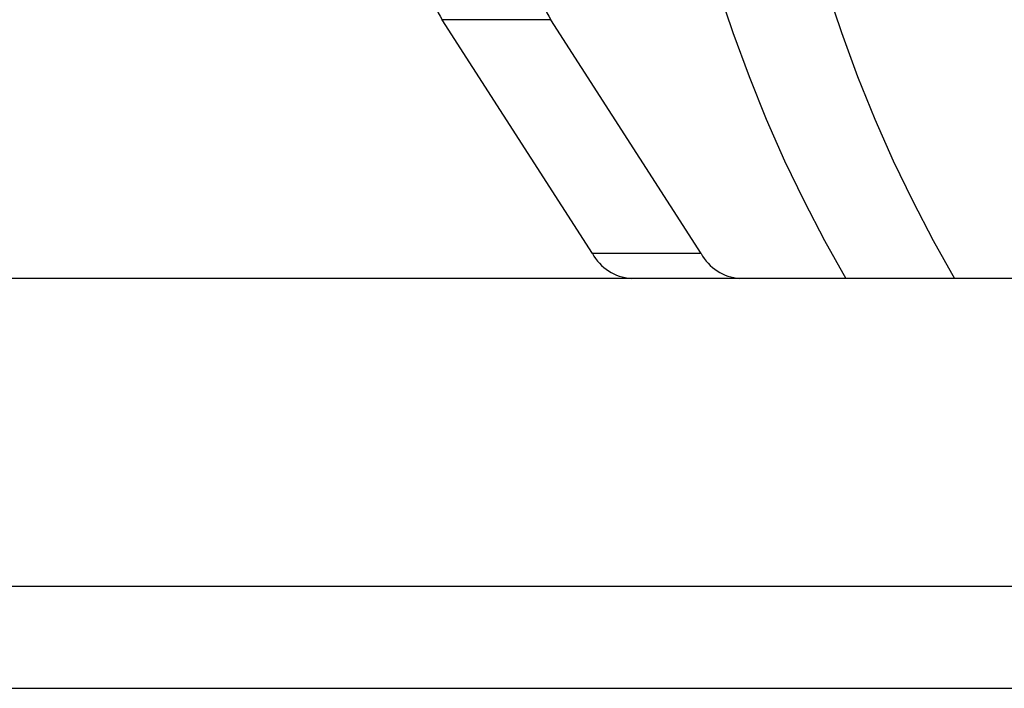
# Model space of a CAD drawing. Units: millimetres. Extents: x 16741 to 22352, y 40265 to 47125.
# Drawn here: x 21201 to 21235, y 43650 to 43674 of the extents above; entities that cross this region are included whole.
import ezdxf

# ---------------------------------------------------------------- set-up
doc = ezdxf.new("R2010")
doc.units = ezdxf.units.MM
doc.header["$LTSCALE"] = 200

msp = doc.modelspace()

# ---------------------------------------------------------------- linework, layer by layer
at = {"color": 7, "linetype": 'Continuous', "lineweight": 25}
for p, q in [((21219.316, 43673.659), (21215.486, 43673.659)), ((21220.784, 43665.416), (21215.486, 43673.659)), ((21224.615, 43665.416), (21219.316, 43673.659)), ((21224.615, 43665.416), (21220.784, 43665.416)), ((21229.719, 43664.537), (21187.676, 43664.537)), ((21233.55, 43664.537), (21191.506, 43664.537)), ((21264.191, 43664.537), (21222.148, 43664.537)), ((21225.978, 43664.537), (21222.148, 43664.537)), ((21268.022, 43664.537), (21225.978, 43664.537)), ((21233.55, 43664.537), (21229.719, 43664.537)), ((20962.992, 43653.687), (22001.921, 43653.687)), ((20962.992, 43650.087), (22001.921, 43650.087))]:
    msp.add_line(p, q, dxfattribs=at)
at = {"color": 7, "linetype": 'Continuous', "lineweight": 25, "flags": 128}
for points in [[(21225.207, 43674.783), (21225.736, 43673.204), (21226.305, 43671.66), (21226.914, 43670.153), (21227.56, 43668.684), (21228.244, 43667.258), (21228.964, 43665.874), (21229.719, 43664.537)], [(21229.037, 43674.783), (21229.566, 43673.204), (21230.135, 43671.66), (21230.744, 43670.153), (21231.39, 43668.684), (21232.074, 43667.258), (21232.794, 43665.874), (21233.55, 43664.537)]]:
    msp.add_lwpolyline(points, dxfattribs=at)
at = {"color": 7, "linetype": 'Continuous', "lineweight": 25}
for centre, radius, start, end in [((21218.902, 43675.704), 3.981, 178.9051, 210.9133), ((21222.732, 43675.704), 3.981, 178.9051, 210.9133), ((21222.266, 43666.218), 1.685, 208.4315, 265.9729), ((21226.097, 43666.218), 1.685, 208.4315, 265.9729)]:
    msp.add_arc(centre, radius, start, end, dxfattribs=at)

doc.saveas('drawing.dxf')
